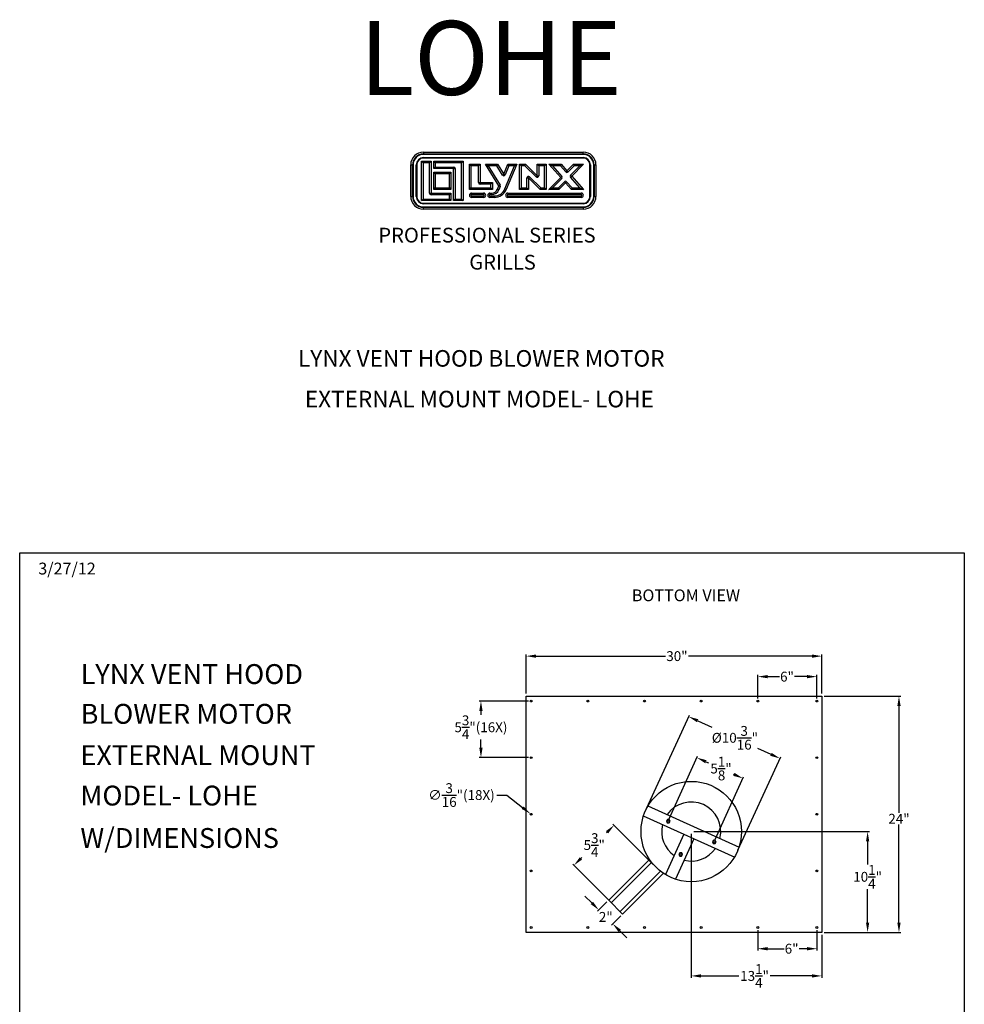
# Model space of a CAD drawing. Extents: x -5593 to -1651, y -555 to -55.
# Drawn here: x -1747 to -1651, y -155 to -55 of the extents above; entities that cross this region are included whole.
import ezdxf

# ---------------------------------------------------------------- set-up
doc = ezdxf.new("R2010")
doc.units = 0
doc.header["$LTSCALE"] = 3
doc.header["$MEASUREMENT"] = 0
doc.layers.get('0').update_dxf_attribs({"linetype": 'CONTINUOUS'})
doc.layers.get('DEFPOINTS').update_dxf_attribs({"linetype": 'CONTINUOUS'})
for name, color, linetype in [('GRILL', 7, 'CONTINUOUS'), ('GRILL BORDER', 7, 'CONTINUOUS'), ('GRILL DIMENSIONS', 7, 'CONTINUOUS'), ('GRILL TEXT', 7, 'CONTINUOUS')]:
    doc.layers.add(name, color=color, linetype=linetype)
doc.dimstyles.get("Standard").update_dxf_attribs({"dimtxt": 1, "dimasz": 1, "dimexe": 0.18, "dimexo": 0.25, "dimgap": 0.09, "dimtad": 0, "dimtih": 1, "dimtoh": 1, "dimdec": 4, "dimzin": 4, "dimdsep": 46, "dimlunit": 5, "dimtxsty": 'Standard', "dimcen": 0.09, "dimclrd": 1, "dimclre": 1, "dimclrt": 1, "dimadec": 0, "dimazin": 1, "dimtfac": 1, "dimtdec": 4, "dimtofl": 0, "dimtmove": 0, "dimatfit": 3, "dimfxl": 0, "dimtolj": 1, "dimtzin": 0, "dimarcsym": 0})

# ---------------------------------------------------------------- blocks, each defined once
blk = doc.blocks.new('A$C25ED5380')
at = {"color": 7, "linetype": 'Continuous'}
for p, q in [((0.25, 1.115), (3.365, 1.115)), ((0.25, 1.115), (0.25, 1.08)), ((0.25, 1.08), (3.365, 1.08)), ((0.25, 1.08), (0.25, 1.07)), ((3.365, 1.07), (0.25, 1.07)), ((0.25, 1.007), (3.365, 1.007)), ((0.25, 1.007), (0.25, 0.997)), ((3.365, 0.997), (0.25, 0.997)), ((3.365, 1.08), (3.365, 1.115)), ((3.365, 1.08), (3.365, 1.07)), ((3.365, 1.007), (3.365, 0.997)), ((0, 0.25), (0, 0.865)), ((0, 0.865), (0.035, 0.865)), ((0.035, 0.25), (0.035, 0.865)), ((0.035, 0.865), (0.045, 0.865)), ((0.045, 0.865), (0.045, 0.25)), ((0.107, 0.865), (0.117, 0.865)), ((0.107, 0.25), (0.107, 0.865)), ((0.117, 0.865), (0.117, 0.25)), ((0.211, 0.167), (0.211, 0.937)), ((0.211, 0.937), (0.397, 0.937)), ((0.211, 0.937), (0.241, 0.907)), ((0.367, 0.907), (0.241, 0.907)), ((0.241, 0.907), (0.241, 0.197)), ((0.397, 0.937), (0.367, 0.907)), ((0.367, 0.312), (0.367, 0.907)), ((0.397, 0.937), (0.397, 0.312)), ((0.45, 0.937), (1.023, 0.937)), ((0.45, 0.937), (0.479, 0.907)), ((0.45, 0.792), (0.45, 0.937)), ((0.45, 0.792), (0.479, 0.822)), ((0.837, 0.792), (0.45, 0.792)), ((0.993, 0.907), (0.479, 0.907)), ((0.479, 0.907), (0.479, 0.822)), ((0.479, 0.822), (0.837, 0.822)), ((0.837, 0.792), (0.837, 0.822)), ((0.837, 0.167), (0.837, 0.792)), ((0.837, 0.792), (0.867, 0.792)), ((0.867, 0.792), (0.867, 0.197)), ((0.993, 0.907), (1.023, 0.937)), ((0.993, 0.197), (0.993, 0.907)), ((1.023, 0.937), (1.023, 0.167)), ((1.145, 0.877), (1.353, 0.877)), ((1.145, 0.877), (1.175, 0.847)), ((1.145, 0.386), (1.145, 0.877)), ((1.323, 0.847), (1.175, 0.847)), ((1.175, 0.847), (1.175, 0.416)), ((1.323, 0.847), (1.353, 0.877)), ((1.323, 0.519), (1.323, 0.847)), ((1.353, 0.877), (1.353, 0.519)), ((1.46, 0.877), (1.695, 0.877)), ((1.72, 0.453), (1.46, 0.877)), ((1.46, 0.877), (1.513, 0.847)), ((1.678, 0.847), (1.513, 0.847)), ((1.513, 0.847), (1.745, 0.469)), ((1.695, 0.877), (1.678, 0.847)), ((1.789, 0.667), (1.678, 0.847)), ((1.695, 0.877), (1.815, 0.683)), ((1.815, 0.683), (1.895, 0.877)), ((1.836, 0.395), (2.023, 0.847)), ((1.915, 0.847), (1.842, 0.671)), ((2.068, 0.877), (1.864, 0.384)), ((1.895, 0.877), (2.068, 0.877)), ((1.915, 0.847), (1.895, 0.877)), ((2.023, 0.847), (1.915, 0.847)), ((2.023, 0.847), (2.068, 0.877)), ((2.123, 0.877), (2.238, 0.877)), ((2.123, 0.877), (2.153, 0.847)), ((2.123, 0.386), (2.123, 0.877)), ((2.226, 0.847), (2.153, 0.847)), ((2.153, 0.847), (2.153, 0.416)), ((2.238, 0.877), (2.226, 0.847)), ((2.447, 0.632), (2.226, 0.847)), ((2.238, 0.877), (2.468, 0.654)), ((2.468, 0.877), (2.643, 0.877)), ((2.468, 0.654), (2.468, 0.877)), ((2.498, 0.847), (2.468, 0.877)), ((2.613, 0.847), (2.498, 0.847)), ((2.498, 0.847), (2.498, 0.654)), ((2.613, 0.847), (2.643, 0.877)), ((2.613, 0.416), (2.613, 0.847)), ((2.643, 0.877), (2.643, 0.386)), ((2.698, 0.877), (2.934, 0.877)), ((2.698, 0.877), (2.765, 0.847)), ((2.926, 0.621), (2.698, 0.877)), ((2.92, 0.847), (2.765, 0.847)), ((2.765, 0.847), (2.948, 0.641)), ((2.934, 0.877), (2.92, 0.847)), ((3.026, 0.728), (2.92, 0.847)), ((2.934, 0.877), (3.049, 0.748)), ((3.049, 0.748), (3.174, 0.877)), ((3.187, 0.847), (3.07, 0.727)), ((3.12, 0.664), (3.299, 0.847)), ((3.37, 0.877), (3.142, 0.643)), ((3.174, 0.877), (3.37, 0.877)), ((3.174, 0.877), (3.187, 0.847)), ((3.299, 0.847), (3.187, 0.847)), ((3.299, 0.847), (3.37, 0.877)), ((3.498, 0.865), (3.508, 0.865)), ((3.498, 0.25), (3.498, 0.865)), ((3.508, 0.865), (3.508, 0.25)), ((3.58, 0.865), (3.57, 0.865)), ((3.57, 0.25), (3.57, 0.865)), ((3.58, 0.865), (3.615, 0.865)), ((3.58, 0.865), (3.58, 0.25)), ((3.615, 0.865), (3.615, 0.25)), ((0.45, 0.72), (0.784, 0.72)), ((0.45, 0.72), (0.479, 0.69)), ((0.45, 0.386), (0.45, 0.72)), ((0.754, 0.69), (0.479, 0.69)), ((0.479, 0.69), (0.479, 0.416)), ((0.754, 0.69), (0.784, 0.72)), ((0.754, 0.416), (0.754, 0.69)), ((0.784, 0.72), (0.784, 0.386)), ((1.789, 0.667), (1.815, 0.683)), ((1.842, 0.671), (1.815, 0.683)), ((2.268, 0.61), (2.298, 0.61)), ((2.268, 0.416), (2.268, 0.61)), ((2.319, 0.632), (2.298, 0.61)), ((2.528, 0.386), (2.298, 0.61)), ((2.298, 0.61), (2.298, 0.386)), ((2.319, 0.632), (2.541, 0.416)), ((2.468, 0.654), (2.447, 0.632)), ((2.468, 0.654), (2.498, 0.654)), ((2.698, 0.386), (2.926, 0.621)), ((2.947, 0.6), (2.769, 0.416)), ((2.926, 0.621), (2.948, 0.641)), ((2.926, 0.621), (2.947, 0.6)), ((3.049, 0.748), (3.026, 0.728)), ((3.049, 0.748), (3.07, 0.727)), ((3.12, 0.664), (3.142, 0.643)), ((3.12, 0.623), (3.142, 0.643)), ((3.303, 0.416), (3.12, 0.623)), ((3.142, 0.643), (3.37, 0.386)), ((0.45, 0.386), (0.479, 0.416)), ((0.784, 0.386), (0.45, 0.386)), ((0.479, 0.416), (0.754, 0.416)), ((0.754, 0.416), (0.784, 0.386)), ((1.145, 0.386), (1.175, 0.416)), ((1.595, 0.386), (1.145, 0.386)), ((1.175, 0.416), (1.565, 0.416)), ((1.323, 0.519), (1.353, 0.519)), ((1.353, 0.489), (1.353, 0.519)), ((1.353, 0.519), (1.595, 0.519)), ((1.565, 0.489), (1.353, 0.489)), ((1.595, 0.519), (1.565, 0.489)), ((1.565, 0.416), (1.565, 0.489)), ((1.595, 0.386), (1.565, 0.416)), ((1.595, 0.519), (1.595, 0.386)), ((1.694, 0.392), (1.72, 0.453)), ((1.694, 0.392), (1.722, 0.38)), ((1.72, 0.453), (1.745, 0.469)), ((1.72, 0.453), (1.747, 0.442)), ((1.747, 0.442), (1.722, 0.38)), ((1.836, 0.395), (1.864, 0.384)), ((2.123, 0.386), (2.153, 0.416)), ((2.298, 0.386), (2.123, 0.386)), ((2.153, 0.416), (2.268, 0.416)), ((2.298, 0.386), (2.268, 0.416)), ((2.541, 0.416), (2.528, 0.386)), ((2.643, 0.386), (2.528, 0.386)), ((2.541, 0.416), (2.613, 0.416)), ((2.613, 0.416), (2.643, 0.386)), ((2.698, 0.386), (2.769, 0.416)), ((2.893, 0.386), (2.698, 0.386)), ((2.769, 0.416), (2.881, 0.416)), ((2.881, 0.416), (2.998, 0.537)), ((2.881, 0.416), (2.893, 0.386)), ((3.019, 0.516), (2.893, 0.386)), ((2.998, 0.537), (3.019, 0.516)), ((3.042, 0.536), (3.019, 0.516)), ((3.134, 0.386), (3.019, 0.516)), ((3.042, 0.536), (3.148, 0.416)), ((3.148, 0.416), (3.134, 0.386)), ((3.37, 0.386), (3.134, 0.386)), ((3.148, 0.416), (3.303, 0.416)), ((3.303, 0.416), (3.37, 0.386)), ((0, 0.25), (0.035, 0.25)), ((0.045, 0.25), (0.035, 0.25)), ((0.107, 0.25), (0.117, 0.25)), ((0.211, 0.167), (0.241, 0.197)), ((0.241, 0.197), (0.754, 0.197)), ((0.367, 0.312), (0.397, 0.312)), ((0.397, 0.312), (0.784, 0.312)), ((0.397, 0.282), (0.397, 0.312)), ((0.754, 0.282), (0.397, 0.282)), ((0.754, 0.282), (0.784, 0.312)), ((0.754, 0.197), (0.754, 0.282)), ((0.784, 0.167), (0.754, 0.197)), ((0.784, 0.312), (0.784, 0.167)), ((0.867, 0.197), (0.837, 0.167)), ((0.867, 0.197), (0.993, 0.197)), ((0.993, 0.197), (1.023, 0.167)), ((1.187, 0.314), (1.422, 0.314)), ((1.187, 0.284), (1.187, 0.314)), ((1.422, 0.284), (1.187, 0.284)), ((1.187, 0.259), (1.187, 0.229)), ((1.187, 0.259), (1.422, 0.259)), ((1.422, 0.229), (1.187, 0.229)), ((1.422, 0.314), (1.422, 0.284)), ((1.422, 0.229), (1.422, 0.259)), ((1.545, 0.314), (1.579, 0.314)), ((1.545, 0.314), (1.545, 0.284)), ((1.579, 0.284), (1.545, 0.284)), ((1.545, 0.259), (1.545, 0.229)), ((1.545, 0.259), (1.633, 0.259)), ((1.633, 0.229), (1.545, 0.229)), ((1.579, 0.314), (1.579, 0.284)), ((1.633, 0.259), (1.633, 0.229)), ((1.892, 0.314), (3.327, 0.314)), ((1.892, 0.314), (1.892, 0.284)), ((3.327, 0.284), (1.892, 0.284)), ((1.892, 0.259), (3.327, 0.259)), ((1.892, 0.229), (1.892, 0.259)), ((3.327, 0.229), (1.892, 0.229)), ((3.327, 0.284), (3.327, 0.314)), ((3.327, 0.259), (3.327, 0.229)), ((3.498, 0.25), (3.508, 0.25)), ((3.57, 0.25), (3.58, 0.25)), ((3.58, 0.25), (3.615, 0.25)), ((0.784, 0.167), (0.211, 0.167)), ((0.25, 0.117), (3.365, 0.117)), ((0.25, 0.117), (0.25, 0.107)), ((3.365, 0.107), (0.25, 0.107)), ((0.25, 0.045), (3.365, 0.045)), ((0.25, 0.045), (0.25, 0.035)), ((3.365, 0.035), (0.25, 0.035)), ((0.25, 0), (0.25, 0.035)), ((1.023, 0.167), (0.837, 0.167)), ((3.365, 0.117), (3.365, 0.107)), ((3.365, 0.045), (3.365, 0.035)), ((3.365, 0.035), (3.365, 0)), ((3.365, 0), (0.25, 0))]:
    blk.add_line(p, q, dxfattribs=at)
for centre, radius, start, end in [((0.25, 0.865), 0.25, 90, 180), ((0.25, 0.865), 0.215, 90, 180), ((0.25, 0.865), 0.205, 90, 180), ((0.25, 0.865), 0.142, 90, 180), ((0.25, 0.865), 0.133, 90, 180), ((3.365, 0.865), 0.25, 0, 90), ((3.365, 0.865), 0.215, 0, 90), ((3.365, 0.865), 0.205, 0, 90), ((3.365, 0.865), 0.142, 0, 90), ((3.365, 0.865), 0.133, 0, 90), ((0.837, 0.792), 0.03, 0, 90), ((1.815, 0.683), 0.03, 211.4869, 337.5148), ((2.298, 0.61), 0.03, 45.8182, 180), ((2.468, 0.654), 0.03, 225.8182, 0), ((2.926, 0.621), 0.03, 315.8816, 41.5917), ((3.049, 0.748), 0.03, 221.5917, 315.8816), ((3.142, 0.643), 0.03, 135.8816, 221.5917), ((1.353, 0.519), 0.03, 180, 270), ((1.579, 0.439), 0.125, 270, 337.5148), ((1.633, 0.479), 0.22, 270, 337.5148), ((1.72, 0.453), 0.03, 337.5148, 31.4869), ((3.019, 0.516), 0.03, 41.5917, 135.8816), ((0.25, 0.25), 0.25, 180, 270), ((0.25, 0.25), 0.215, 180, 270), ((0.25, 0.25), 0.205, 180, 270), ((0.25, 0.25), 0.142, 180, 270), ((0.25, 0.25), 0.133, 180, 270), ((0.397, 0.312), 0.03, 180, 270), ((1.187, 0.272), 0.0425, 90, 270), ((1.187, 0.272), 0.0125, 90, 270), ((1.422, 0.272), 0.0425, 270, 90), ((1.422, 0.272), 0.0125, 270, 90), ((1.545, 0.272), 0.0425, 90, 270), ((1.545, 0.272), 0.0125, 90, 270), ((1.579, 0.439), 0.155, 270, 337.5148), ((1.633, 0.479), 0.25, 270, 337.5148), ((1.892, 0.272), 0.0425, 90, 270), ((1.892, 0.272), 0.0125, 90, 270), ((3.327, 0.272), 0.0425, 270, 90), ((3.327, 0.272), 0.0125, 270, 90), ((3.365, 0.25), 0.25, 270, 0), ((3.365, 0.25), 0.133, 270, 0), ((3.365, 0.25), 0.215, 270, 0), ((3.365, 0.25), 0.205, 270, 0), ((3.365, 0.25), 0.142, 270, 0)]:
    blk.add_arc(centre, radius, start, end, dxfattribs=at)
blk = doc.blocks.new('A$C5F977F3E')
at = {"linetype": 'Continuous'}
blk.add_blockref('A$C25ED5380', (0, 0), dxfattribs=at)
blk = doc.blocks.new('*D108')
at = {"layer": 'DEFPOINTS', "color": 0, "linetype": 'Continuous'}
for p in [(-1665.233, -119.238), (-1695.233, -123.296), (-1665.233, -123.296)]:
    blk.add_point(p, dxfattribs=at)
at = {"layer": 'GRILL DIMENSIONS', "color": 1, "linetype": 'Continuous', "lineweight": -2}
for p, q in [((-1695.233, -123.046), (-1695.233, -119.058)), ((-1694.233, -119.238), (-1681.109, -119.238)), ((-1666.233, -119.238), (-1678.762, -119.238)), ((-1665.233, -123.046), (-1665.233, -119.058))]:
    blk.add_line(p, q, dxfattribs=at)
at = {"layer": 'GRILL DIMENSIONS', "color": 1, "linetype": 'Continuous'}
for points in [[(-1694.233, -119.071), (-1694.233, -119.405), (-1695.233, -119.238)], [(-1666.233, -119.071), (-1666.233, -119.405), (-1665.233, -119.238)]]:
    blk.add_solid(points, dxfattribs=at)
at = {"layer": 'GRILL DIMENSIONS', "color": 1, "linetype": 'Continuous', "insert": (-1679.935, -119.238), "char_height": 1, "attachment_point": 5}
blk.add_mtext('\\A1;30"', dxfattribs=at)
blk = doc.blocks.new('*D109')
at = {"layer": 'DEFPOINTS', "color": 0, "linetype": 'Continuous'}
for p in [(-1665.233, -123.296), (-1665.233, -147.296), (-1657.404, -147.296)]:
    blk.add_point(p, dxfattribs=at)
at = {"layer": 'GRILL DIMENSIONS', "color": 1, "linetype": 'Continuous', "lineweight": -2}
for p, q in [((-1664.983, -123.296), (-1657.224, -123.296)), ((-1657.404, -124.296), (-1657.404, -135.163)), ((-1657.404, -146.296), (-1657.404, -136.343)), ((-1664.983, -147.296), (-1657.224, -147.296))]:
    blk.add_line(p, q, dxfattribs=at)
at = {"layer": 'GRILL DIMENSIONS', "color": 1, "linetype": 'Continuous'}
for points in [[(-1657.57, -124.296), (-1657.237, -124.296), (-1657.404, -123.296)], [(-1657.57, -146.296), (-1657.237, -146.296), (-1657.404, -147.296)]]:
    blk.add_solid(points, dxfattribs=at)
at = {"layer": 'GRILL DIMENSIONS', "color": 1, "linetype": 'Continuous', "insert": (-1657.404, -135.753), "char_height": 1, "attachment_point": 5}
blk.add_mtext('\\A1;24"', dxfattribs=at)
blk = doc.blocks.new('*D110')
at = {"layer": 'DEFPOINTS', "color": 0, "linetype": 'Continuous'}
for p in [(-1678.483, -137.046), (-1665.233, -147.296), (-1665.233, -151.707)]:
    blk.add_point(p, dxfattribs=at)
at = {"layer": 'GRILL DIMENSIONS', "color": 1, "linetype": 'Continuous', "lineweight": -2}
for p, q in [((-1678.483, -137.296), (-1678.483, -151.887)), ((-1665.233, -147.546), (-1665.233, -151.887)), ((-1677.483, -151.707), (-1673.646, -151.707)), ((-1666.233, -151.707), (-1670.466, -151.707))]:
    blk.add_line(p, q, dxfattribs=at)
at = {"layer": 'GRILL DIMENSIONS', "color": 1, "linetype": 'Continuous'}
for points in [[(-1677.483, -151.54), (-1677.483, -151.874), (-1678.483, -151.707)], [(-1666.233, -151.54), (-1666.233, -151.874), (-1665.233, -151.707)]]:
    blk.add_solid(points, dxfattribs=at)
at = {"layer": 'GRILL DIMENSIONS', "color": 1, "linetype": 'Continuous', "insert": (-1672.056, -151.707), "char_height": 1, "attachment_point": 5}
blk.add_mtext('\\A1;13{\\H1.000000x;\\S1/4;}"', dxfattribs=at)
blk = doc.blocks.new('*D111')
at = {"layer": 'DEFPOINTS', "color": 0, "linetype": 'Continuous'}
for p in [(-1678.483, -137.046), (-1665.233, -147.296), (-1660.587, -147.296)]:
    blk.add_point(p, dxfattribs=at)
at = {"layer": 'GRILL DIMENSIONS', "color": 1, "linetype": 'Continuous', "lineweight": -2}
for p, q in [((-1678.233, -137.046), (-1660.407, -137.046)), ((-1660.587, -138.046), (-1660.587, -140.387)), ((-1660.587, -146.296), (-1660.587, -142.9)), ((-1664.983, -147.296), (-1660.407, -147.296))]:
    blk.add_line(p, q, dxfattribs=at)
at = {"layer": 'GRILL DIMENSIONS', "color": 1, "linetype": 'Continuous'}
for points in [[(-1660.754, -138.046), (-1660.421, -138.046), (-1660.587, -137.046)], [(-1660.754, -146.296), (-1660.421, -146.296), (-1660.587, -147.296)]]:
    blk.add_solid(points, dxfattribs=at)
at = {"layer": 'GRILL DIMENSIONS', "color": 1, "linetype": 'Continuous', "insert": (-1660.587, -141.644), "char_height": 1, "attachment_point": 5}
blk.add_mtext('\\A1;10{\\H1.000000x;\\S1/4;}"', dxfattribs=at)
blk = doc.blocks.new('*D112')
at = {"layer": 'DEFPOINTS', "color": 0, "linetype": 'Continuous'}
for p in [(-1690.384, -140.481), (-1682.153, -140.579), (-1686.22, -144.645)]:
    blk.add_point(p, dxfattribs=at)
at = {"layer": 'GRILL DIMENSIONS', "color": 1, "linetype": 'Continuous', "lineweight": -2}
for p, q in [((-1682.33, -140.402), (-1686.445, -136.287)), ((-1687.024, -137.122), (-1687.068, -137.165)), ((-1689.677, -139.774), (-1689.581, -139.678)), ((-1686.396, -144.468), (-1690.511, -140.354))]:
    blk.add_line(p, q, dxfattribs=at)
at = {"layer": 'GRILL DIMENSIONS', "color": 1, "linetype": 'Continuous'}
for points in [[(-1687.142, -137.004), (-1686.907, -137.239), (-1686.317, -136.415)], [(-1689.795, -139.656), (-1689.559, -139.892), (-1690.384, -140.481)]]:
    blk.add_solid(points, dxfattribs=at)
at = {"layer": 'GRILL DIMENSIONS', "color": 1, "linetype": 'Continuous', "insert": (-1688.324, -138.421), "char_height": 1, "attachment_point": 5}
blk.add_mtext('\\A1;5{\\H1.000000x;\\S3/4;}"', dxfattribs=at)
blk = doc.blocks.new('*D113')
at = {"layer": 'DEFPOINTS', "color": 0, "linetype": 'Continuous'}
for p in [(-1686.858, -144.007), (-1685.444, -145.421), (-1686.446, -146.423)]:
    blk.add_point(p, dxfattribs=at)
at = {"layer": 'GRILL DIMENSIONS', "color": 1, "linetype": 'Continuous', "lineweight": -2}
for p, q in [((-1688.567, -144.302), (-1689.274, -143.595)), ((-1687.035, -144.184), (-1687.987, -145.136)), ((-1685.621, -145.598), (-1686.573, -146.55)), ((-1685.739, -147.13), (-1685.032, -147.837))]:
    blk.add_line(p, q, dxfattribs=at)
at = {"layer": 'GRILL DIMENSIONS', "color": 1, "linetype": 'Continuous'}
for points in [[(-1688.449, -144.184), (-1688.685, -144.42), (-1687.86, -145.009)], [(-1685.621, -147.012), (-1685.857, -147.248), (-1686.446, -146.423)]]:
    blk.add_solid(points, dxfattribs=at)
at = {"layer": 'GRILL DIMENSIONS', "color": 1, "linetype": 'Continuous', "insert": (-1687.153, -145.716), "char_height": 1, "attachment_point": 5}
blk.add_mtext('\\A1;2"', dxfattribs=at)
blk = doc.blocks.new('*D114')
at = {"layer": 'DEFPOINTS', "color": 0, "linetype": 'Continuous'}
for p in [(-1673.241, -131.651), (-1680.82, -135.994), (-1676.147, -138.099)]:
    blk.add_point(p, dxfattribs=at)
at = {"layer": 'GRILL DIMENSIONS', "color": 1, "linetype": 'Continuous', "lineweight": -2}
for p, q in [((-1680.717, -135.766), (-1677.84, -129.381)), ((-1677.002, -129.956), (-1676.719, -130.083)), ((-1676.044, -137.871), (-1673.167, -131.487)), ((-1674.153, -131.24), (-1674.206, -131.216))]:
    blk.add_line(p, q, dxfattribs=at)
at = {"layer": 'GRILL DIMENSIONS', "color": 1, "linetype": 'Continuous'}
for points in [[(-1676.933, -129.804), (-1677.07, -130.108), (-1677.914, -129.545)], [(-1674.084, -131.088), (-1674.221, -131.392), (-1673.241, -131.651)]]:
    blk.add_solid(points, dxfattribs=at)
at = {"layer": 'GRILL DIMENSIONS', "color": 1, "linetype": 'Continuous', "insert": (-1675.462, -130.65), "char_height": 1, "attachment_point": 5}
blk.add_mtext('\\A1;5{\\H1.000000x;\\S1/8;}"', dxfattribs=at)
blk = doc.blocks.new('*D115')
at = {"layer": 'DEFPOINTS', "color": 0, "linetype": 'Continuous'}
for p in [(-1694.733, -123.796), (-1699.821, -129.546), (-1694.733, -129.546)]:
    blk.add_point(p, dxfattribs=at)
at = {"layer": 'GRILL DIMENSIONS', "color": 1, "linetype": 'Continuous', "lineweight": -2}
for p, q in [((-1694.983, -123.796), (-1700.001, -123.796)), ((-1699.821, -124.796), (-1699.821, -125.202)), ((-1699.821, -128.546), (-1699.821, -127.715)), ((-1694.983, -129.546), (-1700.001, -129.546))]:
    blk.add_line(p, q, dxfattribs=at)
at = {"layer": 'GRILL DIMENSIONS', "color": 1, "linetype": 'Continuous'}
for points in [[(-1699.988, -124.796), (-1699.654, -124.796), (-1699.821, -123.796)], [(-1699.988, -128.546), (-1699.654, -128.546), (-1699.821, -129.546)]]:
    blk.add_solid(points, dxfattribs=at)
at = {"layer": 'GRILL DIMENSIONS', "color": 1, "linetype": 'Continuous', "insert": (-1699.821, -126.459), "char_height": 1, "attachment_point": 5}
blk.add_mtext('\\A1;5{\\H1.000000x;\\S3/4;}"(16X)', dxfattribs=at)
blk = doc.blocks.new('*D116')
at = {"layer": 'DEFPOINTS', "color": 0, "linetype": 'Continuous'}
for p in [(-1669.478, -129.628), (-1683.113, -134.924), (-1673.853, -139.169)]:
    blk.add_point(p, dxfattribs=at)
at = {"layer": 'GRILL DIMENSIONS', "color": 1, "linetype": 'Continuous', "lineweight": -2}
for p, q in [((-1683.009, -134.696), (-1678.663, -125.218)), ((-1677.829, -125.799), (-1676.392, -126.458)), ((-1670.387, -129.211), (-1671.712, -128.604)), ((-1673.749, -138.942), (-1669.403, -129.464))]:
    blk.add_line(p, q, dxfattribs=at)
at = {"layer": 'GRILL DIMENSIONS', "color": 1, "linetype": 'Continuous'}
for points in [[(-1677.76, -125.647), (-1677.899, -125.95), (-1678.738, -125.382)], [(-1670.318, -129.059), (-1670.457, -129.362), (-1669.478, -129.628)]]:
    blk.add_solid(points, dxfattribs=at)
at = {"layer": 'GRILL DIMENSIONS', "color": 1, "linetype": 'Continuous', "insert": (-1674.052, -127.531), "char_height": 1, "attachment_point": 5}
blk.add_mtext('\\A1;%%C10{\\H1.000000x;\\S3/16;}"', dxfattribs=at)
blk = doc.blocks.new('*D117')
at = {"layer": 'DEFPOINTS', "color": 0, "linetype": 'Continuous'}
for p in [(-1694.807, -135.238), (-1694.66, -135.355)]:
    blk.add_point(p, dxfattribs=at)
at = {"layer": 'GRILL DIMENSIONS', "color": 1, "linetype": 'Continuous', "lineweight": -2}
for p, q in [((-1698.203, -133.342), (-1697.203, -133.342)), ((-1697.203, -133.342), (-1695.591, -134.618)), ((-1694.823, -135.296), (-1694.643, -135.296)), ((-1694.733, -135.386), (-1694.733, -135.206))]:
    blk.add_line(p, q, dxfattribs=at)
at = {"layer": 'GRILL DIMENSIONS', "color": 1, "linetype": 'Continuous'}
blk.add_solid([(-1695.487, -134.487), (-1695.694, -134.749), (-1694.807, -135.238)], dxfattribs=at)
at = {"layer": 'GRILL DIMENSIONS', "color": 1, "linetype": 'Continuous', "insert": (-1701.793, -133.342), "char_height": 1, "attachment_point": 5}
blk.add_mtext('\\A1;∅{\\H1.000000x;\\S3/16;}"(18X)', dxfattribs=at)
blk = doc.blocks.new('*D118')
at = {"layer": 'DEFPOINTS', "color": 0, "linetype": 'Continuous'}
for p in [(-1671.733, -146.796), (-1665.733, -146.796), (-1665.733, -148.945)]:
    blk.add_point(p, dxfattribs=at)
at = {"layer": 'GRILL DIMENSIONS', "color": 1, "linetype": 'Continuous', "lineweight": -2}
for p, q in [((-1671.733, -147.046), (-1671.733, -149.125)), ((-1665.733, -147.046), (-1665.733, -149.125)), ((-1670.733, -148.945), (-1669.054, -148.945)), ((-1666.733, -148.945), (-1667.541, -148.945))]:
    blk.add_line(p, q, dxfattribs=at)
at = {"layer": 'GRILL DIMENSIONS', "color": 1, "linetype": 'Continuous'}
for points in [[(-1670.733, -148.778), (-1670.733, -149.112), (-1671.733, -148.945)], [(-1666.733, -148.778), (-1666.733, -149.112), (-1665.733, -148.945)]]:
    blk.add_solid(points, dxfattribs=at)
at = {"layer": 'GRILL DIMENSIONS', "color": 1, "linetype": 'Continuous', "insert": (-1668.297, -148.945), "char_height": 1, "attachment_point": 5}
blk.add_mtext('\\A1;6"', dxfattribs=at)
blk = doc.blocks.new('*D119')
at = {"layer": 'DEFPOINTS', "color": 0, "linetype": 'Continuous'}
for p in [(-1671.733, -121.321), (-1671.733, -123.796), (-1665.733, -123.796)]:
    blk.add_point(p, dxfattribs=at)
at = {"layer": 'GRILL DIMENSIONS', "color": 1, "linetype": 'Continuous', "lineweight": -2}
for p, q in [((-1671.733, -123.546), (-1671.733, -121.141)), ((-1670.733, -121.321), (-1669.521, -121.321)), ((-1666.733, -121.321), (-1668.008, -121.321)), ((-1665.733, -123.546), (-1665.733, -121.141))]:
    blk.add_line(p, q, dxfattribs=at)
at = {"layer": 'GRILL DIMENSIONS', "color": 1, "linetype": 'Continuous'}
for points in [[(-1670.733, -121.154), (-1670.733, -121.487), (-1671.733, -121.321)], [(-1666.733, -121.154), (-1666.733, -121.487), (-1665.733, -121.321)]]:
    blk.add_solid(points, dxfattribs=at)
at = {"layer": 'GRILL DIMENSIONS', "color": 1, "linetype": 'Continuous', "insert": (-1668.764, -121.321), "char_height": 1, "attachment_point": 5}
blk.add_mtext('\\A1;6"', dxfattribs=at)

msp = doc.modelspace()

# ---------------------------------------------------------------- linework, layer by layer
at = {"layer": 'GRILL', "color": 7, "linetype": 'Continuous'}
for p, q in [((-1695.23334, -123.29649), (-1665.23334, -123.29649)), ((-1695.23334, -147.29649), (-1695.23334, -123.29649)), ((-1665.23334, -123.29649), (-1665.23334, -147.29649)), ((-1682.89623, -134.44149), (-1673.60867, -138.62674)), ((-1683.35802, -135.46625), (-1674.07046, -139.6515)), ((-1679.22966, -137.3266), (-1681.10153, -141.41557)), ((-1678.20489, -137.7884), (-1680.07953, -141.88343)), ((-1682.72201, -139.87094), (-1686.85796, -144.0069)), ((-1682.52694, -140.2062), (-1686.5928, -144.27206)), ((-1681.64305, -141.09008), (-1685.70892, -145.15595)), ((-1681.30779, -141.28515), (-1685.44375, -145.42111)), ((-1686.85796, -144.0069), (-1685.44375, -145.42111)), ((-1665.23334, -147.29649), (-1695.23334, -147.29649))]:
    msp.add_line(p, q, dxfattribs=at)
for points in [[(-1680.90313, -135.82585), (-1681.00673, -135.98213), (-1680.92319, -136.14999), (-1680.73605, -136.16157), (-1680.63245, -136.00529), (-1680.71599, -135.83743)], [(-1676.23064, -137.93141), (-1676.33424, -138.08769), (-1676.2507, -138.25555), (-1676.06356, -138.26714), (-1675.95996, -138.11086), (-1676.04349, -137.943)], [(-1679.6335, -139.20859), (-1679.73711, -139.36487), (-1679.65357, -139.53273), (-1679.46642, -139.54432), (-1679.36282, -139.38804), (-1679.44636, -139.22018)]]:
    msp.add_lwpolyline(points, close=True, dxfattribs=at)
for centre, radius in [((-1694.73334, -123.79649), 0.0935), ((-1688.98334, -123.79649), 0.0935), ((-1683.23334, -123.79649), 0.0935), ((-1677.48334, -123.79649), 0.0935), ((-1671.73334, -123.79649), 0.0935), ((-1665.73334, -123.79649), 0.0935), ((-1694.73334, -129.54649), 0.0935), ((-1665.73334, -129.54649), 0.0935), ((-1678.48334, -137.04649), 5.0935), ((-1694.73334, -135.29649), 0.0935), ((-1680.81959, -135.99371), 0.1), ((-1665.73334, -135.29649), 0.0935), ((-1676.1471, -138.09928), 0.1), ((-1679.54996, -139.37646), 0.1), ((-1694.73334, -141.04649), 0.0935), ((-1665.73334, -141.04649), 0.0935), ((-1694.73334, -146.79649), 0.0935), ((-1688.98334, -146.79649), 0.0935), ((-1683.23334, -146.79649), 0.0935), ((-1677.48334, -146.79649), 0.0935), ((-1671.73334, -146.79649), 0.0935), ((-1665.73334, -146.79649), 0.0935)]:
    msp.add_circle(centre, radius, dxfattribs=at)
for start, end in [(346.5394529, 144.9450502), (166.5394529, 234.6052757), (256.1996783, 324.9450502)]:
    msp.add_arc((-1678.48334, -137.04649), 3, start, end, dxfattribs=at)
at = {"layer": 'GRILL BORDER', "color": 7, "linetype": 'Continuous'}
for p, q in [((-1746.62019, -108.74321), (-1650.77737, -108.74321)), ((-1746.62019, -232.53118), (-1746.62019, -108.74321)), ((-1650.77737, -108.74321), (-1650.77737, -232.53118))]:
    msp.add_line(p, q, dxfattribs=at)

# ---------------------------------------------------------------- block references
at = {"layer": 'GRILL TEXT', "xscale": 5.200000000000045, "yscale": 5.200000000000045, "zscale": 5.2}
msp.add_blockref('A$C5F977F3E', (-1706.94583, -73.85966), dxfattribs=at)

# ---------------------------------------------------------------- texts
at = {"layer": 'GRILL TEXT', "color": 7}
for s, height, p in [('LYNX VENT HOOD BLOWER MOTOR', 1.68, (-1718.37928, -89.84644)), ('EXTERNAL MOUNT MODEL- LOHE', 1.68, (-1717.69026, -93.97853)), ('LYNX VENT HOOD', 2.016, (-1740.43894, -122.06777)), ('BLOWER MOTOR', 2.016, (-1740.43894, -126.10481)), ('EXTERNAL MOUNT', 2.016, (-1740.46404, -130.30254)), ('MODEL- LOHE', 2.016, (-1740.46404, -134.4036)), ('W/DIMENSIONS', 2.016, (-1740.46404, -138.7115))]:
    msp.add_text(s, height=height, dxfattribs=at).set_placement(p)
at = {"layer": 'GRILL TEXT', "color": 7, "linetype": 'Continuous', "attachment_point": 1}
for s, insert, char_height in [('LOHE', (-1712.15582, -54.75143), 7.5), ('PROFESSIONAL SERIES', (-1710.23153, -75.7431), 1.5), ('GRILLS', (-1701.00711, -78.49197), 1.5), ('3/27/12', (-1744.73331, -109.74651), 1.2), ('BOTTOM VIEW', (-1684.51258, -112.46539), 1.2)]:
    msp.add_mtext(s, dxfattribs=dict(at, insert=insert, char_height=char_height))

# ---------------------------------------------------------------- dimensions: what is measured, and where the dimension line sits
at = {"layer": 'GRILL DIMENSIONS', "color": 1, "linetype": 'Continuous'}
for base, p1, p2, picture, middle in [((-1665.23334, -119.23807), (-1695.23334, -123.29649), (-1665.23334, -123.29649), '*D108', (-1679.93526, -119.23807)), ((-1671.73334, -121.32069), (-1665.73334, -123.79649), (-1671.73334, -123.79649), '*D119', (-1668.76418, -121.32069)), ((-1665.23334, -151.70711), (-1678.48334, -137.04649), (-1665.23334, -147.29649), '*D110', (-1672.05611, -151.70711)), ((-1665.73334, -148.94507), (-1671.73334, -146.79649), (-1665.73334, -146.79649), '*D118', (-1668.29722, -148.94507))]:
    dim = msp.add_linear_dim(base=base, p1=p1, p2=p2, dimstyle='Standard', override={"dimpost": '"'}, dxfattribs=at)
    dim.commit()
    dim.dimension.update_dxf_attribs({"geometry": picture, "text_midpoint": middle, "dimtype": 160})
for base, p1, p2, angle, text, picture, middle, dimtype in [((-1699.82103, -129.54649), (-1694.73334, -123.79649), (-1694.73334, -129.54649), 90, '<>(16X)', '*D115', (-1699.82103, -126.45879), 160), ((-1669.47828, -129.6276), (-1683.11335, -134.92357), (-1673.85334, -139.16941), 335.3678887, '%%C<>', '*D116', (-1674.05165, -127.53065), 161)]:
    dim = msp.add_linear_dim(base=base, p1=p1, p2=p2, angle=angle, text=text, dimstyle='Standard', override={"dimpost": '"'}, dxfattribs=at)
    dim.commit()
    dim.dimension.update_dxf_attribs({"geometry": picture, "text_midpoint": middle, "dimtype": dimtype})
for base, p1, p2, angle, picture, middle, dimtype in [((-1657.40352, -147.29649), (-1665.23334, -123.29649), (-1665.23334, -147.29649), 90, '*D109', (-1657.40352, -135.75276), 160), ((-1673.24114, -131.65061), (-1680.81959, -135.99371), (-1676.1471, -138.09928), 335.7422516, '*D114', (-1675.46219, -130.64974), 161), ((-1690.38381, -140.48105), (-1682.15309, -140.57873), (-1686.21961, -144.64525), 225, '*D112', (-1688.32417, -138.42142), 161), ((-1660.58732, -147.29649), (-1678.48334, -137.04649), (-1665.23334, -147.29649), 90, '*D111', (-1660.58732, -141.64357), 160), ((-1686.44585, -146.42321), (-1686.85796, -144.0069), (-1685.44375, -145.42111), 315, '*D113', (-1687.15295, -145.7161), 161)]:
    dim = msp.add_linear_dim(base=base, p1=p1, p2=p2, angle=angle, dimstyle='Standard', override={"dimpost": '"'}, dxfattribs=at)
    dim.commit()
    dim.dimension.update_dxf_attribs({"geometry": picture, "text_midpoint": middle, "dimtype": dimtype})
dim = msp.add_diameter_dim_2p(p1=(-1694.66002, -135.35451), p2=(-1694.80667, -135.23847), text='<>(18X)', dimstyle='Standard', override={"dimpost": '"'}, dxfattribs=at)
dim.commit()
dim.dimension.update_dxf_attribs({"geometry": '*D117', "text_midpoint": (-1701.79348, -133.34184), "dimtype": 163})

doc.saveas('drawing.dxf')
